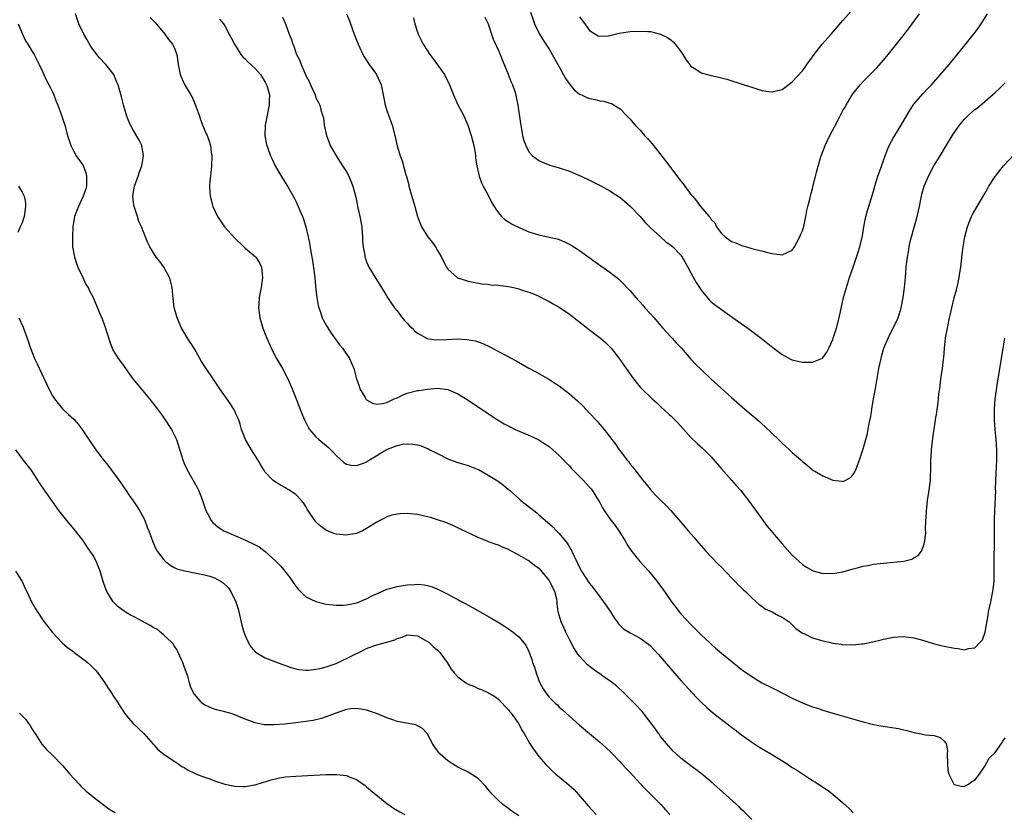
# Model space of a CAD drawing. Units: inches. Extents: x 2571000 to 2574000, y 1515000 to 1518000.
# Drawn here: x 2571329 to 2571523, y 1515591 to 1515748 of the extents above; entities that cross this region are included whole.
import ezdxf

# ---------------------------------------------------------------- set-up
doc = ezdxf.new("R2010")
doc.units = ezdxf.units.IN
doc.header["$MEASUREMENT"] = 0
doc.layers.add('LD25711515_10ft', color=52, linetype='Continuous')

msp = doc.modelspace()

# ---------------------------------------------------------------- linework, layer by layer
at = {"layer": 'LD25711515_10ft'}
for points, elevation in [([(2571439, 1515748.4), (2571439.61, 1515747.61), (2571440.04, 1515747), (2571441, 1515745.72), (2571442.68, 1515744.68), (2571443, 1515744.57), (2571444.65, 1515744.65), (2571445, 1515744.71), (2571446.84, 1515745.16), (2571448.56, 1515745.44), (2571449, 1515745.49), (2571451, 1515745.59), (2571452.5, 1515745.5), (2571453, 1515745.49), (2571455, 1515745.01), (2571456.34, 1515744.34), (2571457, 1515743.86), (2571457.47, 1515743.47), (2571457.89, 1515743), (2571459, 1515741.57), (2571459.4, 1515741), (2571460.01, 1515740.01), (2571461, 1515738.65), (2571461.93, 1515738.07), (2571463, 1515737.34), (2571465, 1515736.85), (2571466.51, 1515736.51), (2571468.08, 1515736.08), (2571471.52, 1515735), (2571473, 1515734.5), (2571475, 1515733.9), (2571476.33, 1515733.67), (2571477, 1515733.6), (2571477.81, 1515733.81), (2571479, 1515734.06), (2571479.52, 1515734.48), (2571481, 1515735.58), (2571483, 1515737.78), (2571483.52, 1515738.48), (2571483.87, 1515739), (2571485, 1515740.52), (2571485.33, 1515741), (2571486.92, 1515743), (2571488.64, 1515745), (2571491, 1515747.68), (2571492.53, 1515749.47)], 8700), ([(2571473, 1515590.04), (2571471.53, 1515591.53), (2571471, 1515592.01), (2571470.51, 1515592.51), (2571467.37, 1515595.37), (2571465, 1515597.45), (2571463, 1515599.11), (2571460.45, 1515601), (2571459, 1515602.14), (2571458.06, 1515603), (2571457.52, 1515603.52), (2571457, 1515604.05), (2571456.58, 1515604.58), (2571456.19, 1515605), (2571455, 1515606.44), (2571454.77, 1515606.77), (2571454.59, 1515607), (2571453.96, 1515607.96), (2571451.35, 1515611.35), (2571451, 1515611.73), (2571450.41, 1515612.41), (2571449.77, 1515613), (2571449, 1515613.8), (2571447.72, 1515615), (2571446.35, 1515616.35), (2571445.51, 1515617), (2571445, 1515617.36), (2571443.87, 1515618.13), (2571443, 1515618.74), (2571442.66, 1515619), (2571441.67, 1515619.67), (2571440.56, 1515620.56), (2571439, 1515622.28), (2571438.67, 1515622.67), (2571438.48, 1515623), (2571437.89, 1515623.89), (2571437, 1515625.53), (2571436.3, 1515627), (2571435.91, 1515627.91), (2571435.37, 1515629), (2571434.78, 1515631), (2571434.6, 1515632.61), (2571434.58, 1515633), (2571434.5, 1515633.5), (2571434.15, 1515635), (2571433.75, 1515635.75), (2571433.18, 1515637), (2571433, 1515637.27), (2571431.28, 1515639.28), (2571431, 1515639.58), (2571430.14, 1515640.14), (2571429.07, 1515641), (2571428.86, 1515641.14), (2571427, 1515642.21), (2571425.56, 1515643), (2571425.18, 1515643.18), (2571425, 1515643.29), (2571423.78, 1515643.78), (2571423, 1515644.13), (2571422.35, 1515644.35), (2571420.9, 1515644.9), (2571419, 1515645.66), (2571417.74, 1515646.26), (2571417, 1515646.6), (2571415.38, 1515647.38), (2571414.02, 1515648.02), (2571412.6, 1515648.6), (2571411, 1515649.18), (2571409.61, 1515649.61), (2571409, 1515649.77), (2571407, 1515650.21), (2571405.64, 1515650.36), (2571405, 1515650.41), (2571403.64, 1515650.36), (2571403, 1515650.29), (2571401.95, 1515650.05), (2571401, 1515649.73), (2571400.49, 1515649.5), (2571399.59, 1515649), (2571399, 1515648.69), (2571397, 1515647.43), (2571396.17, 1515647), (2571395, 1515646.49), (2571393.72, 1515646.28), (2571393, 1515646.13), (2571391.72, 1515646.28), (2571391, 1515646.34), (2571390.49, 1515646.49), (2571389.06, 1515647.06), (2571387.88, 1515647.88), (2571387, 1515648.74), (2571386.77, 1515649), (2571385.28, 1515651.28), (2571385, 1515651.78), (2571384.52, 1515652.52), (2571384.16, 1515653), (2571383, 1515654.13), (2571382.5, 1515654.5), (2571381.75, 1515655), (2571381.27, 1515655.27), (2571381, 1515655.44), (2571379.97, 1515655.97), (2571378.76, 1515656.76), (2571378.48, 1515657), (2571377, 1515658.56), (2571376.71, 1515659), (2571376.05, 1515660.05), (2571375.55, 1515661), (2571374.29, 1515663), (2571373.12, 1515665), (2571372.32, 1515667), (2571372.02, 1515668.02), (2571371.69, 1515669), (2571371.28, 1515669.96), (2571371, 1515670.61), (2571370.81, 1515671), (2571370.09, 1515672.09), (2571368.01, 1515675), (2571366.69, 1515677), (2571365.31, 1515679), (2571364.41, 1515680.41), (2571364.07, 1515681), (2571363, 1515682.93), (2571362.19, 1515684.19), (2571361.64, 1515685), (2571361, 1515686.1), (2571360.46, 1515687), (2571359.58, 1515689), (2571359.03, 1515691.03), (2571358.81, 1515692.81), (2571358.63, 1515695), (2571358.32, 1515696.32), (2571358.12, 1515697), (2571356.98, 1515699), (2571356.16, 1515700.16), (2571355.46, 1515701), (2571354.19, 1515703), (2571353.8, 1515703.8), (2571353, 1515705.78), (2571352.55, 1515707), (2571352.05, 1515708.05), (2571351.76, 1515709), (2571351.1, 1515711), (2571351, 1515711.78), (2571350.87, 1515713), (2571351, 1515713.89), (2571351.19, 1515715), (2571351.94, 1515717), (2571352.2, 1515717.8), (2571352.66, 1515719), (2571352.99, 1515720.99), (2571352.62, 1515723), (2571352.1, 1515724.1), (2571351, 1515726), (2571350.38, 1515727), (2571349.97, 1515727.97), (2571349.58, 1515729), (2571349.45, 1515729.45), (2571349.03, 1515731.03), (2571348.64, 1515732.64), (2571347.97, 1515735), (2571347.65, 1515735.65), (2571347.1, 1515737), (2571345.55, 1515739), (2571344.3, 1515740.3), (2571343.78, 1515741), (2571343, 1515741.93), (2571342.58, 1515742.58), (2571341.87, 1515743.87), (2571341.16, 1515745), (2571340.19, 1515747), (2571339.56, 1515749)], 8780), ([(2571354.28, 1515748.28), (2571355, 1515747.55), (2571355.26, 1515747.26), (2571357.17, 1515745), (2571357.91, 1515743.91), (2571358.71, 1515743), (2571359, 1515742.35), (2571359.55, 1515741), (2571359.81, 1515739), (2571360.21, 1515737), (2571361.07, 1515735.07), (2571362.3, 1515733), (2571362.54, 1515732.54), (2571363, 1515731.44), (2571363.14, 1515731.14), (2571363.92, 1515729), (2571364.18, 1515728.18), (2571364.63, 1515727), (2571365, 1515726.11), (2571365.35, 1515725.35), (2571365.5, 1515725), (2571365.9, 1515723.9), (2571366.16, 1515723), (2571366.31, 1515721.69), (2571366.42, 1515721), (2571366.4, 1515719), (2571366.31, 1515718.31), (2571366.21, 1515717), (2571366.07, 1515716.07), (2571366, 1515715), (2571366.08, 1515713.92), (2571366.1, 1515713), (2571366.67, 1515711), (2571367.59, 1515709), (2571368.15, 1515708.14), (2571368.95, 1515707), (2571371, 1515704.76), (2571372.76, 1515703), (2571373, 1515702.77), (2571375, 1515701.11), (2571375.1, 1515701), (2571375.84, 1515699.84), (2571376.24, 1515699), (2571376.37, 1515697.63), (2571376.47, 1515697), (2571376.19, 1515695), (2571376.01, 1515693.99), (2571375.8, 1515693), (2571375.69, 1515691.69), (2571375.65, 1515691), (2571375.9, 1515689), (2571376.5, 1515687), (2571377, 1515685.76), (2571377.29, 1515685), (2571377.8, 1515683.8), (2571378.17, 1515683), (2571379.21, 1515681), (2571380.37, 1515679), (2571381.42, 1515677), (2571382.28, 1515675), (2571383.09, 1515673), (2571383.62, 1515671.62), (2571384.29, 1515669.96), (2571384.78, 1515668.78), (2571385.43, 1515667.43), (2571385.73, 1515667), (2571387, 1515665.52), (2571387.55, 1515665), (2571389.44, 1515663.44), (2571390.46, 1515662.46), (2571391, 1515661.86), (2571392.5, 1515660.5), (2571393, 1515660.16), (2571393.92, 1515659.92), (2571395, 1515659.85), (2571396.35, 1515660.35), (2571397, 1515660.63), (2571397.56, 1515661), (2571399, 1515661.88), (2571399.71, 1515662.29), (2571400.87, 1515663), (2571401.12, 1515663.12), (2571403, 1515663.82), (2571404.06, 1515664.06), (2571405, 1515664.16), (2571406.12, 1515664.12), (2571407, 1515663.96), (2571407.75, 1515663.75), (2571409.16, 1515663.16), (2571409.45, 1515663), (2571411, 1515662.23), (2571413.15, 1515661.15), (2571415, 1515660.5), (2571416.14, 1515660.14), (2571417, 1515659.88), (2571419, 1515659.09), (2571419.18, 1515659), (2571421, 1515657.98), (2571422.59, 1515657), (2571423, 1515656.73), (2571423.99, 1515655.99), (2571425, 1515655.17), (2571425.18, 1515655), (2571427, 1515653.39), (2571427.42, 1515653), (2571428.29, 1515652.29), (2571429.43, 1515651.43), (2571430.55, 1515650.55), (2571431, 1515650.17), (2571432.7, 1515648.7), (2571433.75, 1515647.75), (2571434.44, 1515647), (2571435, 1515646.43), (2571436.54, 1515644.54), (2571437, 1515643.74), (2571437.31, 1515643.31), (2571437.48, 1515643), (2571437.87, 1515642.13), (2571438.64, 1515640.64), (2571439, 1515639.76), (2571439.27, 1515639.27), (2571439.39, 1515639), (2571440.09, 1515637.91), (2571441, 1515636.58), (2571441.73, 1515635.73), (2571443, 1515633.95), (2571443.73, 1515633), (2571444.24, 1515632.24), (2571445.09, 1515631), (2571445.82, 1515629.82), (2571446.44, 1515629), (2571446.67, 1515628.67), (2571447.68, 1515627.68), (2571449, 1515626.84), (2571451, 1515625.79), (2571452.62, 1515624.62), (2571453, 1515624.28), (2571453.63, 1515623.63), (2571454.59, 1515622.59), (2571457.35, 1515619.35), (2571459, 1515617.49), (2571462.11, 1515614.11), (2571463, 1515613.17), (2571464.1, 1515612.1), (2571465.18, 1515611.18), (2571467, 1515609.78), (2571468.08, 1515609), (2571469, 1515608.28), (2571469.74, 1515607.74), (2571471, 1515606.76), (2571473, 1515605.32), (2571474.4, 1515604.4), (2571475.67, 1515603.67), (2571476.77, 1515603), (2571479.98, 1515601), (2571481, 1515600.31), (2571481.82, 1515599.82), (2571485, 1515597.73), (2571485.46, 1515597.46), (2571486.17, 1515597), (2571486.67, 1515596.67), (2571487, 1515596.41), (2571487.87, 1515595.87), (2571489, 1515595), (2571491, 1515593.29), (2571492.2, 1515592.2), (2571493, 1515591.32)], 8770), ([(2571367.97, 1515747.97), (2571368.76, 1515747), (2571369, 1515746.62), (2571369.87, 1515745), (2571370.23, 1515744.23), (2571370.89, 1515743), (2571372.17, 1515741), (2571372.53, 1515740.53), (2571373, 1515740.09), (2571373.52, 1515739.52), (2571374.15, 1515739), (2571375, 1515738.22), (2571376.04, 1515737), (2571377, 1515735.5), (2571377.24, 1515735), (2571377.35, 1515734.65), (2571377.8, 1515733), (2571377.78, 1515731.78), (2571377.79, 1515731), (2571377.64, 1515730.36), (2571377.37, 1515729), (2571377, 1515727), (2571376.92, 1515724.92), (2571377.21, 1515723.21), (2571377.49, 1515722.51), (2571378.05, 1515721), (2571378.33, 1515720.33), (2571378.96, 1515719), (2571380.1, 1515717), (2571381.37, 1515715), (2571382.67, 1515712.67), (2571383, 1515712.01), (2571383.46, 1515711), (2571383.78, 1515710.22), (2571384.31, 1515709), (2571384.51, 1515708.51), (2571384.97, 1515707), (2571385.45, 1515705), (2571385.73, 1515703.73), (2571385.96, 1515702.04), (2571386.34, 1515700.34), (2571386.77, 1515697), (2571387, 1515694.54), (2571387.16, 1515693), (2571387.42, 1515691.42), (2571387.54, 1515691), (2571387.89, 1515690.11), (2571388.25, 1515689), (2571388.49, 1515688.49), (2571389, 1515687.6), (2571389.22, 1515687.22), (2571390.01, 1515686.01), (2571391.66, 1515683.66), (2571392.23, 1515683), (2571393.6, 1515681), (2571394.04, 1515680.04), (2571394.45, 1515679), (2571395.02, 1515677), (2571395.5, 1515675.5), (2571395.68, 1515675), (2571396.69, 1515673.31), (2571396.86, 1515673), (2571396.92, 1515672.92), (2571397, 1515672.86), (2571398.16, 1515672.16), (2571399, 1515671.99), (2571400.1, 1515672.1), (2571401, 1515672.33), (2571402.45, 1515673), (2571402.82, 1515673.18), (2571403, 1515673.23), (2571404.2, 1515673.8), (2571405, 1515674.13), (2571407, 1515674.66), (2571407.32, 1515674.68), (2571409, 1515674.93), (2571411, 1515675.11), (2571413, 1515674.89), (2571415, 1515674.02), (2571417, 1515672.79), (2571421.22, 1515669.96), (2571422.65, 1515669), (2571424.12, 1515668.12), (2571425.43, 1515667.43), (2571426.32, 1515667), (2571429, 1515665.89), (2571430.96, 1515664.96), (2571432.18, 1515664.18), (2571433, 1515663.6), (2571433.74, 1515663), (2571435, 1515661.87), (2571435.86, 1515661), (2571436.38, 1515660.38), (2571437, 1515659.79), (2571437.37, 1515659.37), (2571439.7, 1515657), (2571440.32, 1515656.32), (2571441, 1515655.61), (2571441.28, 1515655.28), (2571441.48, 1515655), (2571442.74, 1515653), (2571443, 1515652.55), (2571443.52, 1515651.52), (2571443.84, 1515651), (2571445, 1515649.35), (2571446.03, 1515648.03), (2571446.77, 1515647), (2571448.02, 1515645), (2571448.37, 1515644.37), (2571449.16, 1515643.16), (2571450.93, 1515640.93), (2571452.68, 1515639), (2571453.73, 1515637.73), (2571454.3, 1515637), (2571454.62, 1515636.62), (2571455.48, 1515635.48), (2571455.78, 1515635), (2571457.14, 1515633), (2571457.96, 1515631.96), (2571458.67, 1515631), (2571459, 1515630.62), (2571461, 1515628.48), (2571461.75, 1515627.75), (2571463, 1515626.47), (2571464.8, 1515624.8), (2571465, 1515624.6), (2571465.86, 1515623.86), (2571467, 1515622.84), (2571469.11, 1515621.11), (2571470.23, 1515620.23), (2571471, 1515619.66), (2571471.37, 1515619.37), (2571473, 1515618.23), (2571475, 1515617.02), (2571477, 1515616.03), (2571477.71, 1515615.71), (2571481, 1515613.99), (2571483, 1515613.06), (2571484.49, 1515612.49), (2571485, 1515612.27), (2571485.97, 1515611.97), (2571487, 1515611.61), (2571489.02, 1515611.02), (2571495, 1515609.31), (2571497, 1515608.79), (2571498.49, 1515608.48), (2571501.96, 1515607.96), (2571503, 1515607.72), (2571503.61, 1515607.61), (2571505, 1515607.18), (2571506.07, 1515607), (2571507, 1515606.81), (2571507.26, 1515606.74), (2571509, 1515606.58), (2571510.21, 1515606.21), (2571511, 1515605.5), (2571511.38, 1515605), (2571511.62, 1515603.62), (2571511.59, 1515603), (2571511.6, 1515601), (2571511.71, 1515599.71), (2571511.89, 1515599), (2571512.84, 1515597.16), (2571512.9, 1515597), (2571512.95, 1515596.95), (2571513, 1515596.91), (2571514.57, 1515596.57), (2571515, 1515596.6), (2571515.74, 1515597), (2571516.46, 1515597.55), (2571517, 1515597.78), (2571517.94, 1515599), (2571519, 1515600.54), (2571519.87, 1515602.13), (2571521, 1515603.23), (2571522.25, 1515605), (2571522.54, 1515605.46), (2571523, 1515606.12)], 8760), ([(2571380.37, 1515748.37), (2571381, 1515747.03), (2571381.72, 1515745), (2571382.07, 1515744.07), (2571382.42, 1515743), (2571382.61, 1515742.61), (2571383, 1515741.34), (2571383.13, 1515741), (2571383.78, 1515739.78), (2571384.05, 1515739), (2571384.85, 1515737.15), (2571385, 1515736.83), (2571385.65, 1515735.65), (2571385.92, 1515735), (2571386.82, 1515733), (2571387, 1515732.45), (2571387.48, 1515731.48), (2571387.74, 1515731), (2571387.97, 1515730.03), (2571388.27, 1515729), (2571388.46, 1515728.45), (2571388.6, 1515727), (2571389.05, 1515725), (2571389.6, 1515723.6), (2571389.81, 1515723), (2571390.95, 1515720.95), (2571391.74, 1515719.74), (2571392.26, 1515719), (2571393, 1515717.85), (2571393.47, 1515717), (2571394.28, 1515715), (2571394.84, 1515712.84), (2571395.29, 1515710.71), (2571395.68, 1515709), (2571396.02, 1515707), (2571396.13, 1515705.87), (2571396.19, 1515705), (2571396.19, 1515704.19), (2571396.32, 1515703), (2571396.63, 1515701.37), (2571396.67, 1515701), (2571396.74, 1515700.74), (2571397, 1515700.06), (2571397.31, 1515699.31), (2571397.46, 1515699), (2571398.78, 1515696.78), (2571399.92, 1515695), (2571401.13, 1515693), (2571401.87, 1515691.87), (2571402.48, 1515691), (2571403, 1515690.4), (2571404.02, 1515689), (2571404.47, 1515688.47), (2571405, 1515687.98), (2571405.45, 1515687.45), (2571405.95, 1515687), (2571406.43, 1515686.43), (2571407, 1515685.98), (2571408.91, 1515684.91), (2571410.66, 1515684.66), (2571412.74, 1515684.74), (2571414.84, 1515684.84), (2571416.77, 1515684.77), (2571418.48, 1515684.47), (2571419, 1515684.27), (2571419.95, 1515683.95), (2571421.28, 1515683.29), (2571426.5, 1515680.5), (2571429, 1515679.11), (2571430.38, 1515678.38), (2571432.92, 1515676.92), (2571434.15, 1515676.15), (2571435, 1515675.57), (2571437, 1515674.02), (2571438.63, 1515672.63), (2571439.65, 1515671.65), (2571441, 1515670.23), (2571441.24, 1515669.96), (2571442.1, 1515669), (2571442.54, 1515668.54), (2571443, 1515668), (2571443.47, 1515667.47), (2571443.86, 1515667), (2571445.4, 1515665), (2571446.11, 1515664.11), (2571446.81, 1515663), (2571447, 1515662.74), (2571448.36, 1515661), (2571448.66, 1515660.66), (2571449, 1515660.16), (2571449.56, 1515659.56), (2571449.95, 1515659), (2571451.51, 1515657), (2571452.18, 1515656.18), (2571453, 1515655.13), (2571454.03, 1515654.03), (2571455, 1515653.02), (2571456.04, 1515652.04), (2571457, 1515650.97), (2571459, 1515648.69), (2571459.81, 1515647.81), (2571460.45, 1515647), (2571461.66, 1515645.66), (2571462.18, 1515645), (2571462.58, 1515644.58), (2571463.91, 1515643), (2571465, 1515641.87), (2571466.39, 1515640.39), (2571467, 1515639.8), (2571467.78, 1515639), (2571469.36, 1515637.36), (2571469.73, 1515637), (2571470.34, 1515636.34), (2571471, 1515635.73), (2571471.36, 1515635.36), (2571471.75, 1515635), (2571473, 1515633.77), (2571473.87, 1515633), (2571474.46, 1515632.46), (2571475, 1515632.1), (2571475.63, 1515631.63), (2571477.02, 1515631), (2571478.29, 1515630.29), (2571479, 1515629.96), (2571480.38, 1515629), (2571480.7, 1515628.7), (2571481, 1515628.45), (2571481.72, 1515627.72), (2571483, 1515626.82), (2571483.29, 1515626.71), (2571485, 1515625.9), (2571486.56, 1515625.44), (2571487, 1515625.29), (2571488.28, 1515625), (2571489, 1515624.81), (2571490.61, 1515624.61), (2571491, 1515624.52), (2571492.53, 1515624.53), (2571493, 1515624.47), (2571494.68, 1515624.68), (2571495, 1515624.69), (2571496.92, 1515625.08), (2571498.52, 1515625.48), (2571499, 1515625.64), (2571501, 1515626.04), (2571501.9, 1515626.1), (2571503, 1515626.11), (2571503.99, 1515626.01), (2571505, 1515625.86), (2571506.52, 1515625.48), (2571508.79, 1515624.79), (2571510.37, 1515624.37), (2571511, 1515624.23), (2571513, 1515623.81), (2571513.76, 1515623.76), (2571515, 1515623.54), (2571515.76, 1515623.76), (2571517, 1515623.88), (2571518.1, 1515625), (2571518.52, 1515625.48), (2571519.04, 1515627), (2571519.63, 1515630.37), (2571519.72, 1515631), (2571520.17, 1515633), (2571520.59, 1515635), (2571520.81, 1515637), (2571520.85, 1515639), (2571520.85, 1515641.15), (2571520.91, 1515644.91), (2571520.89, 1515645.11), (2571520.92, 1515649.08), (2571520.98, 1515651), (2571521.14, 1515654.86), (2571521.13, 1515655.13), (2571521.18, 1515657), (2571521.34, 1515661), (2571521.34, 1515662.66), (2571521.36, 1515663), (2571521.24, 1515665), (2571521.04, 1515667), (2571520.89, 1515668.89), (2571520.88, 1515669.96), (2571520.87, 1515671), (2571521.02, 1515673), (2571521.28, 1515674.72), (2571521.36, 1515675.36), (2571522.28, 1515681), (2571522.58, 1515683), (2571522.93, 1515685)], 8750), ([(2571393.05, 1515749), (2571393.61, 1515747.61), (2571394.27, 1515745.73), (2571394.68, 1515744.68), (2571395, 1515743.81), (2571395.24, 1515743.24), (2571395.31, 1515743), (2571396.23, 1515741), (2571396.5, 1515740.5), (2571397.47, 1515739), (2571398.92, 1515737), (2571399.85, 1515735), (2571400.28, 1515733), (2571400.36, 1515732.36), (2571400.66, 1515731), (2571401, 1515729.92), (2571401.34, 1515729), (2571401.75, 1515727.75), (2571402.06, 1515727), (2571402.58, 1515725), (2571403.05, 1515722.95), (2571403.64, 1515721), (2571404.02, 1515720.02), (2571404.76, 1515717.24), (2571404.88, 1515716.88), (2571405.29, 1515715.29), (2571405.34, 1515715), (2571406.48, 1515711), (2571407.03, 1515709), (2571407.83, 1515707), (2571409.08, 1515705), (2571409.94, 1515703.94), (2571410.57, 1515703), (2571411, 1515702.31), (2571411.77, 1515701), (2571412.16, 1515700.16), (2571412.76, 1515699), (2571413, 1515698.59), (2571414.94, 1515696.94), (2571416.44, 1515696.44), (2571417, 1515696.28), (2571418.04, 1515696.04), (2571419.72, 1515695.72), (2571421, 1515695.63), (2571421.53, 1515695.53), (2571423, 1515695.46), (2571423.38, 1515695.38), (2571425, 1515695.19), (2571425.96, 1515695), (2571427, 1515694.75), (2571427.38, 1515694.62), (2571429, 1515694.1), (2571429.79, 1515693.79), (2571431, 1515693.26), (2571432.5, 1515692.5), (2571433, 1515692.27), (2571433.79, 1515691.79), (2571435, 1515691.11), (2571437, 1515689.75), (2571438.55, 1515688.55), (2571439.69, 1515687.69), (2571441, 1515686.62), (2571443.12, 1515685), (2571444.13, 1515684.13), (2571445.23, 1515683), (2571446.81, 1515681), (2571448.18, 1515679), (2571449.65, 1515677), (2571451, 1515675.35), (2571451.31, 1515675), (2571453.37, 1515673), (2571454.26, 1515672.26), (2571455, 1515671.54), (2571456.69, 1515669.96), (2571457, 1515669.67), (2571458.35, 1515668.35), (2571461, 1515665.4), (2571462.23, 1515664.23), (2571463.3, 1515663.3), (2571465, 1515661.57), (2571467, 1515659.22), (2571469.02, 1515657), (2571469.92, 1515655.92), (2571470.78, 1515655), (2571472.35, 1515653), (2571475, 1515649.33), (2571476, 1515648), (2571476.82, 1515647), (2571477.82, 1515645.82), (2571479, 1515644.45), (2571481, 1515642.19), (2571482.26, 1515641), (2571483, 1515640.35), (2571483.83, 1515639.83), (2571485, 1515639.16), (2571485.12, 1515639.12), (2571487, 1515638.6), (2571487.39, 1515638.61), (2571489, 1515638.54), (2571489.37, 1515638.63), (2571491, 1515638.89), (2571493, 1515639.48), (2571493.61, 1515639.61), (2571495, 1515640.04), (2571496.23, 1515640.23), (2571497, 1515640.4), (2571499, 1515640.64), (2571503, 1515641), (2571504.62, 1515641.38), (2571505, 1515641.63), (2571505.86, 1515642.14), (2571506.52, 1515643), (2571507, 1515644.38), (2571507.16, 1515645), (2571507.32, 1515646.68), (2571507.3, 1515647.3), (2571507.37, 1515649), (2571507.48, 1515650.52), (2571507.48, 1515651), (2571507.52, 1515651.52), (2571507.7, 1515653), (2571508.01, 1515655), (2571508.26, 1515657), (2571508.3, 1515657.7), (2571508.34, 1515659), (2571508.33, 1515660.33), (2571508.35, 1515661), (2571508.4, 1515661.6), (2571508.44, 1515663), (2571508.7, 1515665.3), (2571509.35, 1515669.35), (2571509.44, 1515669.96), (2571509.58, 1515671), (2571509.7, 1515671.7), (2571509.85, 1515673), (2571509.93, 1515674.07), (2571510.09, 1515675), (2571510.27, 1515676.27), (2571510.34, 1515677), (2571510.62, 1515679), (2571510.84, 1515680.84), (2571510.88, 1515681.12), (2571511.04, 1515683), (2571511.26, 1515685), (2571511.61, 1515687), (2571512.01, 1515689), (2571512.21, 1515689.79), (2571512.46, 1515691), (2571512.97, 1515692.97), (2571513.43, 1515694.57), (2571513.65, 1515695.65), (2571513.95, 1515697), (2571514.09, 1515697.91), (2571514.24, 1515699), (2571514.52, 1515701.48), (2571514.73, 1515703), (2571515.07, 1515705), (2571515.58, 1515707), (2571515.99, 1515707.99), (2571516.37, 1515709), (2571516.57, 1515709.43), (2571517, 1515710.19), (2571517.51, 1515711), (2571518.81, 1515713.19), (2571519, 1515713.55), (2571519.53, 1515714.47), (2571519.8, 1515715), (2571521, 1515716.88), (2571521.08, 1515717), (2571521.94, 1515718.06), (2571522.66, 1515719), (2571524.75, 1515721.25)], 8740), ([(2571406.23, 1515748.23), (2571406.48, 1515747), (2571407, 1515745.39), (2571407.15, 1515745), (2571408.14, 1515743), (2571409, 1515741.72), (2571409.46, 1515741), (2571410.14, 1515740.14), (2571412.36, 1515737), (2571413.36, 1515735), (2571414.12, 1515733), (2571415, 1515731.07), (2571416.09, 1515729), (2571416.39, 1515728.39), (2571416.96, 1515727), (2571417.64, 1515725), (2571418.15, 1515723), (2571418.43, 1515721.57), (2571418.5, 1515721), (2571418.51, 1515720.51), (2571418.77, 1515719), (2571419.2, 1515717), (2571419.67, 1515715.67), (2571420.01, 1515715), (2571421, 1515713.24), (2571421.73, 1515711.73), (2571422.18, 1515711), (2571422.46, 1515710.46), (2571423, 1515709.72), (2571423.62, 1515709), (2571424.34, 1515708.34), (2571425, 1515707.96), (2571425.59, 1515707.59), (2571427.2, 1515706.8), (2571429, 1515706.01), (2571431, 1515705.38), (2571433, 1515704.96), (2571434.58, 1515704.58), (2571435, 1515704.44), (2571436.03, 1515704.03), (2571437.35, 1515703.35), (2571438.58, 1515702.58), (2571439, 1515702.28), (2571442.08, 1515700.08), (2571445, 1515698.03), (2571446.68, 1515696.68), (2571447, 1515696.41), (2571447.71, 1515695.71), (2571448.35, 1515695), (2571449, 1515694.32), (2571450.12, 1515693), (2571451.5, 1515691.5), (2571451.91, 1515691), (2571453, 1515689.83), (2571453.71, 1515689), (2571454.32, 1515688.32), (2571455.44, 1515687), (2571457, 1515685.26), (2571457.27, 1515685), (2571458.11, 1515684.11), (2571459.11, 1515683), (2571461, 1515680.83), (2571461.9, 1515679.9), (2571463, 1515678.79), (2571465, 1515676.91), (2571469, 1515673.29), (2571471.63, 1515671), (2571472.86, 1515669.96), (2571474, 1515669), (2571474.53, 1515668.53), (2571475, 1515668.08), (2571475.58, 1515667.58), (2571477, 1515666.17), (2571478.26, 1515665), (2571479, 1515664.29), (2571480.46, 1515663), (2571481, 1515662.47), (2571482.65, 1515661), (2571483, 1515660.67), (2571483.93, 1515659.93), (2571485, 1515659.04), (2571487, 1515657.86), (2571489, 1515656.99), (2571490.79, 1515656.79), (2571491, 1515656.74), (2571491.57, 1515657), (2571492.49, 1515657.51), (2571493, 1515658.08), (2571493.35, 1515658.65), (2571493.51, 1515659), (2571494.28, 1515661), (2571495, 1515663.17), (2571495.49, 1515665), (2571495.83, 1515666.17), (2571496.14, 1515668.14), (2571496.47, 1515669.53), (2571496.53, 1515669.96), (2571496.67, 1515671), (2571497, 1515673), (2571497.32, 1515674.68), (2571498.1, 1515679), (2571498.52, 1515681), (2571498.62, 1515681.38), (2571499.07, 1515683), (2571499.89, 1515685), (2571500.26, 1515685.74), (2571501, 1515687.12), (2571501.86, 1515689), (2571502.15, 1515689.85), (2571502.46, 1515691), (2571502.87, 1515693), (2571503.16, 1515695), (2571503.34, 1515697), (2571503.5, 1515699), (2571503.56, 1515699.56), (2571503.74, 1515701), (2571503.93, 1515702.06), (2571504.06, 1515703), (2571504.34, 1515704.34), (2571504.49, 1515705), (2571505.65, 1515709), (2571505.87, 1515710.13), (2571506.09, 1515711), (2571506.38, 1515712.38), (2571506.48, 1515713), (2571506.59, 1515713.41), (2571507.02, 1515714.98), (2571507.86, 1515717), (2571508.93, 1515719), (2571510.15, 1515721), (2571511.25, 1515722.75), (2571512.76, 1515725.24), (2571513.97, 1515727), (2571515, 1515728.23), (2571515.77, 1515729), (2571517, 1515730.09), (2571517.53, 1515730.47), (2571519, 1515731.7), (2571521, 1515733.45), (2571521.8, 1515734.2), (2571522.62, 1515735), (2571523, 1515735.35)], 8730), ([(2571420.33, 1515748.33), (2571420.98, 1515747), (2571421.61, 1515745), (2571421.98, 1515743.98), (2571422.43, 1515743), (2571422.59, 1515742.59), (2571423, 1515741.79), (2571423.35, 1515741), (2571423.79, 1515739.79), (2571424.16, 1515739), (2571424.94, 1515737.07), (2571425.5, 1515735.5), (2571425.76, 1515735), (2571426.15, 1515733.85), (2571426.41, 1515733), (2571426.53, 1515732.53), (2571426.86, 1515731), (2571427.38, 1515727.38), (2571427.41, 1515727), (2571427.77, 1515725), (2571428.03, 1515724.03), (2571428.39, 1515723), (2571429, 1515721.79), (2571429.73, 1515721), (2571430.43, 1515720.43), (2571431, 1515720.06), (2571431.73, 1515719.73), (2571433.15, 1515719.15), (2571433.58, 1515719), (2571435, 1515718.58), (2571437, 1515717.94), (2571439, 1515717.13), (2571440.47, 1515716.47), (2571443.1, 1515715.1), (2571445, 1515714.05), (2571447, 1515712.75), (2571447.97, 1515711.97), (2571449, 1515711.08), (2571451, 1515708.99), (2571451.92, 1515707.92), (2571453, 1515706.8), (2571454.97, 1515704.97), (2571456.04, 1515704.04), (2571457, 1515703.35), (2571457.41, 1515703), (2571459, 1515701.37), (2571459.27, 1515701), (2571460.4, 1515699), (2571461, 1515697.91), (2571462, 1515696), (2571462.67, 1515695), (2571462.79, 1515694.79), (2571463, 1515694.5), (2571464.57, 1515692.57), (2571465, 1515692.18), (2571465.64, 1515691.64), (2571467, 1515690.63), (2571469.16, 1515689.16), (2571472.19, 1515687), (2571474.83, 1515685), (2571477.15, 1515683.15), (2571479, 1515681.77), (2571480.79, 1515680.79), (2571481, 1515680.71), (2571482.37, 1515680.37), (2571483, 1515680.25), (2571484.29, 1515680.29), (2571485, 1515680.27), (2571486.93, 1515681.07), (2571487, 1515681.14), (2571487.79, 1515682.21), (2571488.22, 1515683), (2571489, 1515684.75), (2571489.09, 1515685), (2571489.71, 1515687), (2571490.23, 1515689), (2571491.13, 1515693), (2571491.67, 1515695), (2571492.29, 1515697), (2571492.98, 1515699), (2571493.69, 1515701), (2571493.98, 1515701.98), (2571494.31, 1515703), (2571494.82, 1515705.18), (2571495.13, 1515707), (2571495.54, 1515709), (2571495.84, 1515710.16), (2571496.08, 1515711), (2571497, 1515714.04), (2571497.27, 1515715), (2571497.91, 1515717), (2571498.19, 1515717.81), (2571499, 1515720.03), (2571499.33, 1515721), (2571499.79, 1515722.21), (2571500.14, 1515723), (2571501, 1515724.61), (2571501.23, 1515725), (2571502.47, 1515727), (2571504.14, 1515729.86), (2571504.86, 1515731), (2571505, 1515731.18), (2571506.76, 1515733.24), (2571507.73, 1515734.27), (2571508.46, 1515735), (2571510.26, 1515737), (2571511.93, 1515739), (2571515.11, 1515742.89), (2571516.9, 1515745.1), (2571517.75, 1515746.25), (2571518.26, 1515747), (2571519.49, 1515749)], 8720), ([(2571429.33, 1515749.33), (2571429.83, 1515747.83), (2571430.13, 1515747), (2571431.12, 1515745), (2571431.82, 1515743.82), (2571433, 1515742.02), (2571435, 1515738.57), (2571436.25, 1515736.25), (2571437.08, 1515735.08), (2571437.98, 1515733.98), (2571439, 1515733.17), (2571439.4, 1515733), (2571440.48, 1515732.48), (2571441, 1515732.27), (2571442.11, 1515732.11), (2571443, 1515731.86), (2571443.79, 1515731.78), (2571445, 1515731.37), (2571445.3, 1515731.3), (2571445.86, 1515731), (2571447, 1515730.25), (2571448.23, 1515729), (2571448.62, 1515728.63), (2571449, 1515728.21), (2571449.56, 1515727.56), (2571449.98, 1515727), (2571451, 1515726.02), (2571451.85, 1515725), (2571452.42, 1515724.42), (2571453.35, 1515723.35), (2571453.58, 1515723), (2571455.99, 1515719.99), (2571457, 1515718.62), (2571458.57, 1515716.57), (2571459, 1515715.97), (2571459.45, 1515715.45), (2571459.77, 1515715), (2571461, 1515713.34), (2571461.3, 1515713), (2571462.12, 1515712.12), (2571462.91, 1515711), (2571464.59, 1515709), (2571464.8, 1515708.8), (2571465, 1515708.43), (2571465.73, 1515707.73), (2571466.06, 1515707), (2571467, 1515705.67), (2571467.77, 1515705), (2571468.5, 1515704.5), (2571469, 1515704.07), (2571469.83, 1515703.83), (2571471, 1515703.26), (2571471.23, 1515703.23), (2571471.96, 1515703), (2571473, 1515702.71), (2571473.44, 1515702.56), (2571475, 1515702.22), (2571476.08, 1515701.92), (2571477, 1515701.71), (2571479, 1515701.43), (2571481, 1515702.38), (2571481.4, 1515703), (2571482.51, 1515705), (2571482.64, 1515705.36), (2571483, 1515706.17), (2571483.34, 1515707.34), (2571483.68, 1515709), (2571483.84, 1515710.16), (2571484.09, 1515711), (2571484.46, 1515712.46), (2571484.63, 1515713.37), (2571485, 1515714.56), (2571485.78, 1515717.78), (2571486.58, 1515720.58), (2571486.72, 1515721), (2571487.47, 1515723), (2571488.42, 1515725), (2571489.32, 1515726.68), (2571489.97, 1515727.97), (2571491, 1515729.9), (2571491.41, 1515730.59), (2571491.63, 1515731), (2571492.82, 1515733), (2571493, 1515733.26), (2571494.4, 1515735), (2571495, 1515735.63), (2571497.66, 1515738.34), (2571499, 1515739.87), (2571499.94, 1515741), (2571501.54, 1515743), (2571503.12, 1515745), (2571503.93, 1515746.07), (2571504.68, 1515747), (2571506.12, 1515749)], 8710), ([(2571328.21, 1515747), (2571329.07, 1515745), (2571329.68, 1515743.68), (2571330.13, 1515743), (2571331, 1515741.58), (2571331.38, 1515741), (2571331.91, 1515739.91), (2571332.38, 1515739), (2571333, 1515737.59), (2571333.85, 1515735.85), (2571334.29, 1515735), (2571334.52, 1515734.52), (2571335, 1515733.62), (2571335.28, 1515733), (2571335.73, 1515731.73), (2571336.05, 1515731), (2571336.79, 1515729), (2571337.43, 1515727), (2571337.96, 1515725), (2571338.6, 1515723), (2571339, 1515722.2), (2571339.7, 1515721), (2571341.04, 1515719.04), (2571341.6, 1515717.6), (2571341.74, 1515717), (2571341.68, 1515715), (2571341.56, 1515714.44), (2571341.04, 1515713), (2571340.11, 1515711), (2571339.83, 1515710.17), (2571339.36, 1515709), (2571339.01, 1515707), (2571338.92, 1515705), (2571338.97, 1515703), (2571339.32, 1515701), (2571339.73, 1515699.73), (2571340.01, 1515699), (2571340.96, 1515696.96), (2571341.61, 1515695.61), (2571342.01, 1515695), (2571342.31, 1515694.31), (2571343.01, 1515693), (2571344.46, 1515689.54), (2571344.8, 1515688.8), (2571345.48, 1515687), (2571345.67, 1515686.33), (2571346.31, 1515684.31), (2571346.76, 1515683), (2571347, 1515682.57), (2571347.93, 1515681), (2571349, 1515679.6), (2571349.39, 1515679), (2571350.88, 1515677), (2571352.5, 1515675), (2571354.16, 1515673), (2571355.74, 1515671), (2571356.5, 1515669.96), (2571357, 1515669.29), (2571358.5, 1515667), (2571359.46, 1515665), (2571360.69, 1515661), (2571361, 1515660.26), (2571361.58, 1515659), (2571363.56, 1515655.56), (2571363.81, 1515655), (2571364.32, 1515653.68), (2571364.6, 1515653), (2571365.28, 1515651), (2571365.62, 1515650.38), (2571366.31, 1515649), (2571366.61, 1515648.62), (2571367.71, 1515647.71), (2571368.84, 1515647), (2571369.15, 1515646.85), (2571373.12, 1515645.12), (2571373.35, 1515645), (2571374.5, 1515644.5), (2571375.8, 1515643.8), (2571377, 1515642.91), (2571379, 1515641.09), (2571380.04, 1515640.04), (2571381.81, 1515637.81), (2571382.39, 1515637), (2571382.62, 1515636.62), (2571383, 1515636.05), (2571383.48, 1515635.48), (2571383.94, 1515635), (2571385, 1515633.98), (2571387, 1515633.03), (2571389, 1515632.53), (2571390.37, 1515632.37), (2571391, 1515632.31), (2571392.35, 1515632.35), (2571393, 1515632.39), (2571394.72, 1515632.72), (2571395, 1515632.79), (2571395.57, 1515633), (2571396.57, 1515633.43), (2571397, 1515633.57), (2571397.92, 1515634.08), (2571399.29, 1515634.71), (2571400, 1515635), (2571401, 1515635.45), (2571401.6, 1515635.6), (2571403, 1515636.01), (2571404.18, 1515636.18), (2571405, 1515636.33), (2571406.41, 1515636.41), (2571407, 1515636.44), (2571408.32, 1515636.32), (2571409, 1515636.19), (2571409.92, 1515635.92), (2571411.32, 1515635.32), (2571413, 1515634.49), (2571414.1, 1515633.9), (2571415, 1515633.44), (2571415.8, 1515633), (2571416.59, 1515632.59), (2571417, 1515632.35), (2571417.88, 1515631.88), (2571421.71, 1515629.71), (2571422.98, 1515628.98), (2571424.21, 1515628.21), (2571425, 1515627.66), (2571425.91, 1515627), (2571427, 1515626.09), (2571428.43, 1515624.43), (2571429, 1515623.18), (2571429.62, 1515621.62), (2571429.73, 1515621), (2571430.12, 1515620.12), (2571430.42, 1515619), (2571431, 1515617.44), (2571431.19, 1515617), (2571431.83, 1515615.83), (2571432.37, 1515615), (2571433, 1515614.2), (2571434.2, 1515613), (2571434.63, 1515612.63), (2571435, 1515612.22), (2571435.68, 1515611.68), (2571437, 1515610.39), (2571439, 1515608.63), (2571441, 1515606.99), (2571443, 1515605.31), (2571444.22, 1515604.22), (2571445.24, 1515603.24), (2571447, 1515601.42), (2571447.37, 1515601), (2571448.17, 1515600.17), (2571449, 1515599.33), (2571451, 1515597.15), (2571452.02, 1515596.02), (2571455.03, 1515593), (2571455.95, 1515591.95), (2571456.83, 1515591)], 8790), ([(2571328.27, 1515715), (2571329, 1515713.79), (2571329.39, 1515713), (2571329.69, 1515711.69), (2571329.69, 1515711), (2571329.49, 1515709.49), (2571329.4, 1515709), (2571329, 1515707.77), (2571328.62, 1515707), (2571328.17, 1515705.83)], 8800), ([(2571328.35, 1515689), (2571329.2, 1515687.2), (2571329.29, 1515687), (2571329.43, 1515686.57), (2571330.01, 1515685), (2571330.66, 1515683), (2571331.46, 1515681), (2571331.96, 1515679.96), (2571333.24, 1515677.23), (2571333.86, 1515675.86), (2571334.27, 1515675), (2571335, 1515673.64), (2571335.41, 1515673), (2571336.09, 1515672.08), (2571337, 1515671.06), (2571338.17, 1515669.96), (2571339.19, 1515669), (2571340.05, 1515668.05), (2571340.85, 1515667), (2571342.19, 1515665), (2571343.57, 1515663), (2571345, 1515661.03), (2571345.93, 1515659.93), (2571348.48, 1515656.48), (2571349.28, 1515655.28), (2571349.45, 1515655), (2571350.09, 1515654.09), (2571350.9, 1515652.9), (2571351.73, 1515651.73), (2571352.16, 1515651), (2571353, 1515649.46), (2571353.22, 1515649), (2571353.7, 1515647.71), (2571353.99, 1515647), (2571354.79, 1515644.79), (2571355, 1515644.37), (2571355.42, 1515643.42), (2571355.67, 1515643), (2571357, 1515641.25), (2571357.26, 1515641), (2571358.2, 1515640.2), (2571359, 1515639.77), (2571359.52, 1515639.52), (2571361.09, 1515639.09), (2571363.34, 1515638.66), (2571365, 1515638.32), (2571366.04, 1515638.04), (2571367, 1515637.71), (2571368.27, 1515637), (2571368.71, 1515636.71), (2571369.72, 1515635.72), (2571370.21, 1515635), (2571371.17, 1515633), (2571371.62, 1515631.62), (2571372.36, 1515628.36), (2571372.76, 1515627), (2571373, 1515626.31), (2571373.6, 1515625), (2571374.11, 1515624.11), (2571375.08, 1515623.08), (2571375.2, 1515623), (2571377, 1515621.96), (2571379, 1515621.14), (2571382.05, 1515620.05), (2571383, 1515619.78), (2571383.63, 1515619.63), (2571385, 1515619.5), (2571385.49, 1515619.49), (2571387, 1515619.67), (2571387.82, 1515619.82), (2571389, 1515620.14), (2571391, 1515620.84), (2571391.35, 1515621), (2571392.45, 1515621.55), (2571393, 1515621.77), (2571393.83, 1515622.17), (2571395, 1515622.76), (2571395.17, 1515622.83), (2571397, 1515623.75), (2571398.23, 1515624.23), (2571399, 1515624.5), (2571400.98, 1515625.02), (2571402.53, 1515625.47), (2571403, 1515625.72), (2571404.01, 1515625.99), (2571405, 1515626.45), (2571407, 1515626.27), (2571408.57, 1515625.43), (2571409, 1515625.18), (2571409.26, 1515625), (2571410.14, 1515624.14), (2571411, 1515623.41), (2571411.42, 1515623), (2571412.87, 1515621), (2571413.7, 1515619.7), (2571414.24, 1515619), (2571415, 1515618.21), (2571416.59, 1515617), (2571417, 1515616.76), (2571418.25, 1515616.25), (2571419, 1515615.88), (2571419.66, 1515615.66), (2571421.05, 1515615.05), (2571422.31, 1515614.31), (2571423, 1515613.8), (2571424.33, 1515612.33), (2571425, 1515611.66), (2571425.26, 1515611.26), (2571425.5, 1515611), (2571426.84, 1515609.16), (2571427, 1515608.92), (2571427.65, 1515607.65), (2571428.05, 1515607), (2571429.12, 1515605.12), (2571429.91, 1515603.91), (2571431, 1515602.47), (2571432.22, 1515601), (2571432.59, 1515600.59), (2571433.61, 1515599.61), (2571434.31, 1515599), (2571435, 1515598.45), (2571436.9, 1515596.9), (2571437.92, 1515595.92), (2571440.71, 1515592.71), (2571442.31, 1515591)], 8800), ([(2571427, 1515590.76), (2571425.66, 1515591.66), (2571424.5, 1515592.5), (2571423.88, 1515593), (2571423, 1515593.78), (2571421.79, 1515595), (2571421.42, 1515595.42), (2571421, 1515595.95), (2571420.51, 1515596.51), (2571419, 1515598.1), (2571417.26, 1515599.26), (2571417, 1515599.4), (2571415, 1515600.36), (2571413.94, 1515601), (2571413, 1515601.63), (2571411.43, 1515603), (2571411.22, 1515603.22), (2571410.36, 1515604.36), (2571409.97, 1515605), (2571409, 1515606.88), (2571408.91, 1515607), (2571408.01, 1515608.01), (2571406.68, 1515608.68), (2571403, 1515609.39), (2571402.38, 1515609.62), (2571401, 1515610.07), (2571399.11, 1515610.89), (2571397, 1515611.62), (2571395.83, 1515611.83), (2571395, 1515611.93), (2571393.86, 1515611.86), (2571393, 1515611.73), (2571391.1, 1515611.1), (2571389, 1515610.27), (2571388.07, 1515609.93), (2571386.42, 1515609.58), (2571385, 1515609.35), (2571383, 1515609.09), (2571380.84, 1515608.84), (2571378.68, 1515608.68), (2571376.74, 1515608.74), (2571375, 1515609.1), (2571373, 1515609.85), (2571371, 1515610.67), (2571369.97, 1515611), (2571369, 1515611.29), (2571367.63, 1515611.63), (2571367, 1515611.82), (2571366.13, 1515612.13), (2571365, 1515612.67), (2571364.8, 1515612.8), (2571364.56, 1515613), (2571363, 1515614.73), (2571362.82, 1515615), (2571362.26, 1515616.26), (2571362.03, 1515617), (2571361.69, 1515618.31), (2571361.47, 1515619), (2571361, 1515620.25), (2571360.74, 1515621), (2571360.48, 1515621.52), (2571359.81, 1515623), (2571359.57, 1515623.57), (2571359, 1515624.3), (2571358.73, 1515624.73), (2571358.5, 1515625), (2571357, 1515626.43), (2571355.57, 1515627.57), (2571355, 1515627.83), (2571354.29, 1515628.29), (2571351, 1515630.09), (2571350.37, 1515630.37), (2571349.32, 1515631), (2571349.12, 1515631.12), (2571347.97, 1515631.97), (2571347, 1515633), (2571345.73, 1515635), (2571345.5, 1515635.5), (2571345.01, 1515637), (2571344.41, 1515639), (2571343.99, 1515639.99), (2571343.61, 1515641), (2571343, 1515642.09), (2571342.46, 1515643), (2571341.86, 1515643.86), (2571341, 1515645.16), (2571339.3, 1515647.3), (2571337.82, 1515649), (2571336.26, 1515651), (2571335, 1515652.79), (2571334.06, 1515654.06), (2571333.4, 1515655), (2571332.46, 1515656.46), (2571332.13, 1515657), (2571330.78, 1515659), (2571329.2, 1515661), (2571329, 1515661.28), (2571327.79, 1515663)], 8810), ([(2571327.73, 1515639), (2571329.02, 1515637), (2571329.63, 1515635.63), (2571329.95, 1515635), (2571330.87, 1515633), (2571331.63, 1515631.63), (2571332.01, 1515631), (2571333, 1515629.48), (2571333.35, 1515629), (2571335, 1515626.94), (2571336.92, 1515624.92), (2571337.96, 1515623.96), (2571339, 1515623.22), (2571339.27, 1515623), (2571341, 1515621.71), (2571341.42, 1515621.42), (2571341.94, 1515621), (2571342.49, 1515620.49), (2571343, 1515619.95), (2571343.52, 1515619.52), (2571343.97, 1515619), (2571345, 1515617.44), (2571345.33, 1515617), (2571345.96, 1515615.96), (2571346.64, 1515615), (2571347, 1515614.42), (2571347.97, 1515613), (2571348.35, 1515612.35), (2571349.13, 1515611.13), (2571349.22, 1515611), (2571350, 1515610), (2571350.92, 1515609), (2571351.96, 1515607.96), (2571353, 1515607.03), (2571354.88, 1515604.88), (2571355, 1515604.78), (2571355.82, 1515603.82), (2571357, 1515602.9), (2571359.83, 1515601), (2571360.52, 1515600.52), (2571361, 1515600.27), (2571361.78, 1515599.78), (2571363, 1515599.18), (2571363.42, 1515599), (2571365, 1515598.4), (2571366.06, 1515598.06), (2571367, 1515597.67), (2571369, 1515596.99), (2571371, 1515596.58), (2571372.54, 1515596.54), (2571373, 1515596.54), (2571374.85, 1515596.85), (2571375, 1515596.88), (2571376.61, 1515597.39), (2571377, 1515597.49), (2571378.14, 1515597.86), (2571379, 1515598.08), (2571379.77, 1515598.23), (2571381, 1515598.43), (2571383, 1515598.59), (2571389, 1515598.89), (2571390.92, 1515598.92), (2571391.12, 1515598.88), (2571393, 1515598.7), (2571393.55, 1515598.45), (2571395, 1515597.93), (2571396.71, 1515596.71), (2571397, 1515596.47), (2571397.79, 1515595.79), (2571401, 1515593.2), (2571402.29, 1515592.29), (2571403.52, 1515591.52), (2571404.55, 1515591)], 8820), ([(2571328.5, 1515611), (2571329, 1515610.49), (2571329.77, 1515609.77), (2571330.27, 1515609), (2571330.57, 1515608.57), (2571331, 1515607.88), (2571331.35, 1515607.35), (2571331.55, 1515607), (2571332.92, 1515604.92), (2571333.85, 1515603.85), (2571335, 1515602.75), (2571337, 1515600.69), (2571337.76, 1515599.76), (2571338.41, 1515599), (2571340.26, 1515597), (2571340.62, 1515596.62), (2571341.64, 1515595.64), (2571343, 1515594.51), (2571345.01, 1515593), (2571346.12, 1515592.12), (2571347, 1515591.59), (2571347.38, 1515591.38)], 8830)]:
    msp.add_lwpolyline(points, dxfattribs=dict(at, elevation=elevation))

doc.saveas('drawing.dxf')
